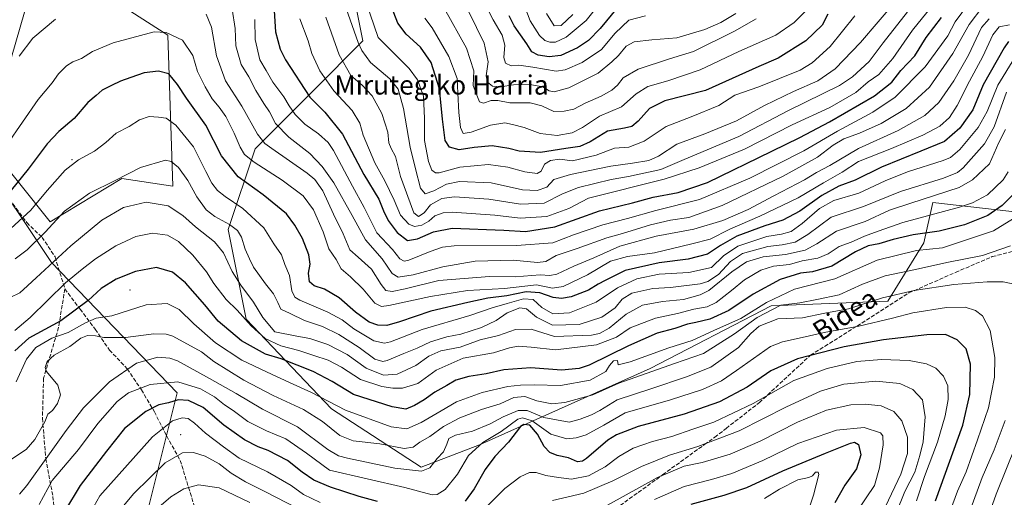
# Model space of a CAD drawing. Units: metres. Extents: x 626839 to 630266, y 4787453 to 4789830.
# Drawn here: x 627506 to 627914, y 4789346 to 4789544 of the extents above; entities that cross this region are included whole.
import ezdxf
from ezdxf.enums import TextEntityAlignment as Align

# ---------------------------------------------------------------- set-up
doc = ezdxf.new("R2010")
doc.units = ezdxf.units.M
doc.header["$MEASUREMENT"] = 0
doc.linetypes.add('DGN Style 3', pattern=[2.307223, 1.648017, -0.659207])
for name, color, linetype, lineweight in [('Arbolado forestal CxS', 92, 'Continuous', 0), ('Centroide de Edificación ligera', 7, 'Continuous', 0), ('Curva de nivel maestra', 30, 'Continuous', 30), ('Curva de nivel normal', 30, 'Continuous', 0), ('Pastizal CxS', 92, 'Continuous', 0), ('Prado CxS', 92, 'Continuous', 0), ('Senda', 7, 'DGN Style 3', 0), ('Texto cartográfico', 7, 'Continuous', 0)]:
    doc.layers.add(name, color=color, linetype=linetype, lineweight=lineweight)
doc.styles.add('Style-Arial', font='txt')

# ---------------------------------------------------------------- blocks, each defined once
blk = doc.blocks.new('*U12')
at = {"layer": 'Prado CxS', "color": 92, "linetype": 'Continuous', "lineweight": 0}
blk.add_polyline3d([(627492.5013, 4789670.8783, 446.2626), (627533.7763, 4789576.6863, 453.5474), (627515.7847, 4789563.9863, 458.6797), (627531.6597, 4789560.8113, 459.9971), (627567.6431, 4789537.5279, 469.9162), (627569.7597, 4789475.0861, 487.3699), (627548.5931, 4789478.2611, 484.3993), (627518.9597, 4789460.2695, 483.2249), (627492.5013, 4789493.0779, 466.0157), (627511.5513, 4789558.6947, 459.625), (627503.0847, 4789565.0447, 458.3679), (627495.6763, 4789534.3529, 460.6289), (627482.9763, 4789532.2363, 456.6064), (627468.1595, 4789544.9363, 452.1806), (627471.3345, 4789565.0447, 454.0857), (627456.5179, 4789585.1531, 453.6358), (627439.5845, 4789576.6863, 449.1972), (627402.5427, 4789670.8783, 446.027), (627403.6011, 4789692.0449, 444.0281), (627431.1179, 4789712.1533, 444.8553), (627448.0511, 4789714.2701, 445.3578), (627455.4595, 4789710.0367, 446.1361), (627458.6345, 4789707.9199, 446.1468), (627472.3929, 4789700.5117, 446.6383)], close=True, dxfattribs=at)
blk = doc.blocks.new('*U14')
at = {"layer": 'Pastizal CxS', "color": 92, "linetype": 'Continuous', "lineweight": 0}
for points in [[(627642.9467, 4789563.0785, 430.5402), (627648.5259, 4789535.1843, 433.8059), (627628.0697, 4789514.7289, 448.079), (627603.8957, 4789490.5547, 467.3053), (627592.7379, 4789457.0815, 485.7398), (627600.1771, 4789419.8903, 494.4412), (627635.5095, 4789382.6975, 505.3734), (627672.7009, 4789358.5231, 514.0781), (627696.8761, 4789367.8211, 518.7618), (627767.5405, 4789399.4335, 509.056), (627817.7485, 4789425.4673, 507.9593), (627866.0979, 4789427.3261, 515.0337), (627880.9751, 4789451.5011, 501.9394), (627884.6939, 4789468.2379, 490.4923), (627931.9783, 4789462.8167, 510.3427)], [(627502.7131, 4789144.7163, 566.3483), (627506.5159, 4789149.5763, 563.8844), (627538.1279, 4789177.4689, 562.9555), (627558.5827, 4789337.3927, 539.2089), (627571.5989, 4789389.4597, 521.7996), (627519.5315, 4789443.3881, 489.6256), (627489.3225, 4789488.3075, 465.8822)]]:
    blk.add_polyline3d(points, dxfattribs=at)
blk.add_polyline3d([(627402.5427, 4789670.8783, 446.027), (627439.5845, 4789576.6863, 449.1972), (627456.5179, 4789585.1531, 453.6358), (627471.3345, 4789565.0447, 454.0857), (627468.1595, 4789544.9363, 452.1806), (627482.9763, 4789532.2363, 456.6064), (627495.6763, 4789534.3529, 460.6289), (627503.0847, 4789565.0447, 458.3679), (627511.5513, 4789558.6947, 459.625), (627492.5013, 4789493.0779, 466.0157), (627518.9597, 4789460.2695, 483.2249), (627548.5931, 4789478.2611, 484.3993), (627569.7597, 4789475.0861, 487.3699), (627567.6431, 4789537.5279, 469.9162), (627531.6597, 4789560.8113, 459.9971), (627515.7847, 4789563.9863, 458.6797), (627533.7763, 4789576.6863, 453.5474), (627492.5013, 4789670.8783, 446.2626), (627472.3929, 4789700.5117, 446.6383), (627458.6345, 4789707.9199, 446.1468), (627455.4595, 4789710.0367, 446.1361), (627448.0511, 4789714.2701, 445.3578), (627431.1179, 4789712.1533, 444.8553), (627403.6011, 4789692.0449, 444.0281)], close=True, dxfattribs=at)

msp = doc.modelspace()

# ---------------------------------------------------------------- linework, layer by layer
at = {"layer": 'Arbolado forestal CxS', "color": 92, "linetype": 'Continuous', "lineweight": 0}
for points in [[(627931.9783, 4789462.8167, 510.3427), (627884.6939, 4789468.2379, 490.4923), (627880.9751, 4789451.5011, 501.9394), (627866.0979, 4789427.3261, 515.0337), (627817.7485, 4789425.4673, 507.9593), (627767.5405, 4789399.4335, 509.056), (627696.8761, 4789367.8211, 518.7618), (627672.7009, 4789358.5231, 514.0781), (627635.5095, 4789382.6975, 505.3734), (627600.1771, 4789419.8903, 494.4412), (627592.7379, 4789457.0815, 485.7398), (627603.8957, 4789490.5547, 467.3053), (627628.0697, 4789514.7289, 448.079), (627648.5259, 4789535.1843, 433.8059), (627642.9467, 4789563.0785, 430.5402)], [(627642.9467, 4789563.0785, 430.5402), (627648.5259, 4789535.1843, 433.8059), (627628.0697, 4789514.7289, 448.079), (627603.8957, 4789490.5547, 467.3053), (627592.7379, 4789457.0815, 485.7398), (627600.1771, 4789419.8903, 494.4412), (627635.5095, 4789382.6975, 505.3734), (627672.7009, 4789358.5231, 514.0781), (627696.8761, 4789367.8211, 518.7618), (627767.5405, 4789399.4335, 509.056), (627817.7485, 4789425.4673, 507.9593), (627866.0979, 4789427.3261, 515.0337), (627880.9751, 4789451.5011, 501.9394), (627884.6939, 4789468.2379, 490.4923), (627931.9783, 4789462.8167, 510.3427)], [(627489.3225, 4789488.3075, 465.8822), (627519.5315, 4789443.3881, 489.6256), (627571.5989, 4789389.4597, 521.7996), (627558.5827, 4789337.3927, 539.2089), (627538.1279, 4789177.4689, 562.9555), (627506.5159, 4789149.5763, 563.8844), (627502.7131, 4789144.7163, 566.3483)], [(627489.3225, 4789488.3075, 465.8822), (627519.5315, 4789443.3881, 489.6256), (627571.5989, 4789389.4597, 521.7996), (627558.5827, 4789337.3927, 539.2089), (627538.1279, 4789177.4689, 562.9555), (627506.5159, 4789149.5763, 563.8844), (627502.7131, 4789144.7163, 566.3483)]]:
    msp.add_polyline3d(points, dxfattribs=at)
at = {"layer": 'Centroide de Edificación ligera', "color": 7, "linetype": 'Continuous', "lineweight": 0}
for p in [(627528, 4789486, 480.4558), (627552, 4789432, 503.6586), (627573, 4789372, 534.218)]:
    msp.add_point(p, dxfattribs=at)
at = {"layer": 'Curva de nivel maestra', "color": 30, "linetype": 'Continuous', "lineweight": 30, "flags": 128}
for points, elevation in [([(627841.21, 4789546.2401), (627838.84, 4789541.7601), (627832.06, 4789535.2401), (627820.7, 4789528.0901), (627812.64, 4789524.6501), (627790.47, 4789514.6301), (627773.64, 4789510.3801), (627767.3, 4789507.2001), (627762.64, 4789501.9301), (627759.97, 4789499.6901), (627756.97, 4789499.0101), (627749.98, 4789497.8201), (627742.77, 4789493.4401), (627738.42, 4789491.4801), (627732.71, 4789490.6601), (627722.13, 4789489.0201), (627713.27, 4789489.5701), (627708.98, 4789490.6901), (627702.07, 4789491.7001), (627694.68, 4789491.0501), (627688.41, 4789490.0901), (627684.44, 4789491.1801), (627682.68, 4789493.9601), (627681.54, 4789502.7301), (627680.35, 4789515.3201), (627676.78, 4789526.2301), (627672.44, 4789532.6901), (627666.52, 4789537.9701), (627663.03, 4789542.6301), (627659.46, 4789551.8001)], 425), ([(627611.6, 4789549.9401), (627612.38, 4789539.0201), (627614.28, 4789531.8201), (627616.44, 4789527.3901), (627626.6, 4789511.8701), (627632.78, 4789505.6601), (627640.05, 4789496.5201), (627648.88, 4789479.9101), (627655.16, 4789469.6401), (627657.07, 4789464.7601), (627658.99, 4789460.8101), (627662.79, 4789455.7601), (627667, 4789452.5401), (627671.22, 4789453.1401), (627677.85, 4789456.0601), (627685.59, 4789457.5601), (627706.93, 4789456.8001), (627715.87, 4789456.2401), (627728.05, 4789458.2401), (627746.62, 4789464.7601), (627760.32, 4789468.1601), (627768.85, 4789470.4001), (627779.14, 4789472.4601), (627791.31, 4789476.5201), (627817.96, 4789489.5701), (627829.57, 4789495.2101), (627841.87, 4789501.6401), (627860.52, 4789512.4101), (627867.76, 4789518.1601), (627871.49, 4789522.9001), (627877.34, 4789529.1001), (627882.05, 4789536.6601), (627888.28, 4789544.9501)], 450), ([(627754.04, 4789549.0401), (627746.83, 4789540.3101), (627742.02, 4789535.3701), (627737.47, 4789532.3601), (627730.63, 4789529.1901), (627725.74, 4789528.5801), (627721.12, 4789529.3401), (627718.58, 4789530.7201), (627716.54, 4789533.9801), (627711.25, 4789541.4001), (627709.11, 4789545.6501)], 400), ([(627916.16, 4789534.9201), (627914.28, 4789532.3401), (627905.62, 4789517.0101), (627901.28, 4789506.6301), (627895.95, 4789499.0601), (627889.59, 4789493.5101), (627879.83, 4789489.5901), (627863.51, 4789482.9601), (627852.6, 4789477.5101), (627845.86, 4789475.0401), (627838.74, 4789471.2001), (627829.69, 4789464.6201), (627822.56, 4789460.9301), (627815.16, 4789458.6501), (627803.51, 4789454.3301), (627796.7, 4789450.4901), (627791.4, 4789446.8001), (627783.3, 4789444.8201), (627771.3, 4789443.2201), (627757.3, 4789440.0201), (627748.98, 4789435.9901), (627745.98, 4789434.4501), (627741.99, 4789431.8901), (627734.85, 4789429.1101), (627730.87, 4789428.4701), (627727.33, 4789428.8601), (627721.9, 4789430.8901), (627716.16, 4789431.2401), (627708.14, 4789429.5401), (627700.31, 4789428.6501), (627691.98, 4789426.8101), (627676.66, 4789423.2701), (627663.75, 4789418.7901), (627658.47, 4789417.3401), (627654.74, 4789417.3901), (627651.08, 4789418.7401), (627645.45, 4789422.7701), (627638.74, 4789428.7201), (627632.59, 4789432.4101), (627628.4, 4789433.6701), (627626.37, 4789435.3701), (627626.04, 4789439.0401), (627626.73, 4789442.6401), (627626.17, 4789446.5901), (627623.57, 4789453.3701), (627620.3, 4789458.9001), (627616.88, 4789463.5601), (627607.22, 4789471.4601), (627596.85, 4789478.9201), (627589.96, 4789487.5801), (627583.46, 4789500.3101), (627575.48, 4789511.4801), (627571.7, 4789517.2101), (627568.04, 4789521.5201), (627563.79, 4789522.6801), (627557.83, 4789521.9701), (627552.29, 4789520.0301), (627548.1, 4789518.5701), (627544.39, 4789516.6801), (627540.47, 4789514.7601), (627537.97, 4789512.6601), (627534.57, 4789509.6301), (627528.8, 4789503.1001), (627522.5, 4789497.6401), (627517.7, 4789492.5801), (627509.76, 4789482.0201), (627495.04, 4789464.0101)], 475), ([(627918.57, 4789472.1701), (627913.5, 4789467.0401), (627907.48, 4789462.9301), (627897.93, 4789458.9401), (627887.33, 4789456.3901), (627876.55, 4789454.8101), (627868.32, 4789452.9901), (627862.38, 4789451.1301), (627857.92, 4789450.2701), (627852.74, 4789447.7501), (627842.83, 4789441.9201), (627834.82, 4789439.4801), (627829.89, 4789439.0301), (627821.44, 4789436.3001), (627810.29, 4789430.3401), (627800.24, 4789423.4601), (627792.29, 4789419.8601), (627786.58, 4789418.4801), (627783.08, 4789417.9001), (627777.79, 4789416.1101), (627770.48, 4789414.0601), (627758.63, 4789408.9201), (627742.37, 4789400.9101), (627738.13, 4789399.4701), (627730.84, 4789398.8301), (627718.09, 4789399.7901), (627706.94, 4789398.8601), (627699.65, 4789397.3201), (627692.4, 4789396.2001), (627686.99, 4789394.5901), (627683.31, 4789392.5001), (627678.3, 4789389.7001), (627673.99, 4789386.4901), (627669.99, 4789384.1801), (627666.32, 4789382.6901), (627660.62, 4789383.6001), (627644.61, 4789388.7601), (627635.85, 4789394.0201), (627627.98, 4789398.2101), (627614.7, 4789403.4901), (627608.16, 4789405.4101), (627598.17, 4789410.9301), (627588.6, 4789419.1501), (627583.03, 4789425.8301), (627575.04, 4789434.9601), (627569.58, 4789439.3701), (627563.01, 4789441.2801), (627554.28, 4789439.6001), (627546.34, 4789436.5501), (627540.1, 4789432.6501), (627534.61, 4789427.6301), (627523.34, 4789419.1701), (627510.1, 4789411.9801), (627504.31, 4789406.8001)], 500), ([(627885.84, 4789344.6501), (627897.16, 4789376.0101), (627900.09, 4789388.6401), (627900.31, 4789401.3401), (627898.63, 4789407.6501), (627894.86, 4789411.4201), (627890.01, 4789413.5601), (627882.25, 4789413.4901), (627864.29, 4789411.4001), (627848.07, 4789408.5201), (627828.63, 4789403.4301), (627817.63, 4789398.5601), (627807.77, 4789391.7901), (627796.37, 4789385.6801), (627781.65, 4789380.5701), (627762.64, 4789375.4601), (627753.65, 4789371.9601), (627750.08, 4789369.7501), (627741.2, 4789362.2001), (627739.56, 4789361.0201), (627737.5, 4789360.8501), (627733.73, 4789362.4501), (627729.1, 4789363.4501), (627726.02, 4789364.6901), (627723.66, 4789367.1601), (627720.95, 4789372.2601), (627717.73, 4789375.9301), (627715.22, 4789376.3201), (627713.82, 4789375.4601), (627708.88, 4789369.0201), (627703.22, 4789362.9801), (627699.21, 4789357.6501), (627694.62, 4789349.6501), (627690.89, 4789344.5001)], 525), ([(627654.55, 4789344.3401), (627647.03, 4789346.4001), (627635.14, 4789350.2801), (627628.15, 4789353.2701), (627623.34, 4789356.5401), (627617.25, 4789361.3601), (627609.28, 4789365.5401), (627605.14, 4789367.0401), (627599.44, 4789369.9401), (627590.9, 4789376.0001), (627582.34, 4789383.3201), (627576.29, 4789386.2801), (627572, 4789386.4401), (627568, 4789385.3001), (627563.96, 4789384.4401), (627558.61, 4789381.6601), (627549.7, 4789374.6501), (627542.33, 4789365.2501), (627531.38, 4789351.0401), (627524.8, 4789340.2501)], 525), ([(627784.64, 4789343.2001), (627798.3, 4789346.9401), (627807.64, 4789350.2101), (627822.63, 4789357.1001), (627840.29, 4789364.3401), (627850.66, 4789368.5601), (627852.31, 4789368.9001), (627853.99, 4789368.0101), (627854.89, 4789363.7601), (627853.18, 4789357.8701), (627848.29, 4789351.1501), (627844.17, 4789343.7501)], 550)]:
    msp.add_lwpolyline(points, dxfattribs=dict(at, elevation=elevation))
at = {"layer": 'Curva de nivel normal', "color": 30, "linetype": 'Continuous', "lineweight": 0, "flags": 128}
for points, elevation in [([(627648.07, 4789556.52), (627654.82, 4789536.62), (627661.33, 4789530.13), (627667.74, 4789523.85), (627671.16, 4789519.13), (627673.64, 4789512.28), (627674.13, 4789503.1), (627674.03, 4789493.89), (627675.73, 4789485.25), (627677.14, 4789481.66), (627678.66, 4789480.56), (627680.14, 4789480.56), (627688.78, 4789482.86), (627700.56, 4789483.98), (627708.6, 4789482.9), (627715.66, 4789480.92), (627720.78, 4789480.34), (627722.48, 4789481.23), (627723.8, 4789484.16), (627726.25, 4789485.73), (627730.01, 4789486.16), (627735.42, 4789485.57), (627745.16, 4789487.82), (627752.76, 4789490.76), (627758.79, 4789491.12), (627765.07, 4789493.63), (627774.23, 4789499.74), (627784.62, 4789503.72), (627796.02, 4789508.47), (627802.69, 4789512.68), (627812.68, 4789516.19), (627829.77, 4789523.08), (627834.7, 4789526.1), (627842.22, 4789532.9), (627852.47, 4789545.65)], 430), ([(627838.37, 4789554.2), (627827.31, 4789542.84), (627819.63, 4789537.58), (627804.3, 4789530.87), (627788.3, 4789523.21), (627774.97, 4789518.63), (627766.64, 4789516.36), (627761.75, 4789513.23), (627755.76, 4789507.96), (627746.57, 4789504.08), (627739.57, 4789499.39), (627735.3, 4789497.18), (627729.01, 4789496.05), (627722, 4789496.83), (627715.38, 4789499.3), (627710.5, 4789500.52), (627707.34, 4789501.22), (627701.47, 4789500.27), (627693.46, 4789497.45), (627690.09, 4789496.9), (627689.03, 4789499.33), (627688.36, 4789505.51), (627687.94, 4789513.58), (627687.62, 4789519.59), (627684.19, 4789528.82), (627677.3, 4789540.61), (627674.17, 4789544.65)], 420), ([(627749.16, 4789554), (627741.04, 4789543.65), (627732.83, 4789536.81), (627728.31, 4789534.7), (627725.96, 4789534.67), (627724, 4789535.37), (627721.67, 4789537.41), (627717.91, 4789543.55), (627713.06, 4789556.37)], 395), ([(627899.54, 4789550.58), (627893.95, 4789543.17), (627890.95, 4789537.36), (627881.61, 4789524.48), (627869.09, 4789511.94), (627859.94, 4789505.66), (627845.27, 4789497.79), (627831.22, 4789489.61), (627808.95, 4789478.35), (627788.04, 4789469.45), (627769.92, 4789465), (627758.2, 4789461.66), (627748.04, 4789459.05), (627735.89, 4789454.85), (627727.32, 4789451.5), (627712.22, 4789450.51), (627686.33, 4789450.24), (627681.5, 4789449.81), (627676.44, 4789448.01), (627667.59, 4789444.3), (627665.7, 4789443.93), (627663.78, 4789444.86), (627660.83, 4789448.81), (627654.33, 4789455.64), (627649.05, 4789466.16), (627644.21, 4789475.06), (627636.4, 4789489.84), (627634.09, 4789493.12), (627630.1, 4789496.72), (627624.46, 4789500.69), (627620.41, 4789504.68), (627617.96, 4789508.25), (627615.81, 4789512.03), (627611.17, 4789518.16), (627608.38, 4789522.93), (627605.8, 4789527.42), (627603.86, 4789535.81), (627603.73, 4789544.12)], 455), ([(627641.56, 4789548.62), (627646.53, 4789534.62), (627648.03, 4789531.2), (627651.71, 4789526.29), (627659.64, 4789519.48), (627663.14, 4789515.26), (627665.32, 4789507.23), (627668.15, 4789491.2), (627670.38, 4789482.2), (627672.4, 4789474.16), (627674.32, 4789471.87), (627677.94, 4789473.07), (627683.18, 4789475.91), (627688.6, 4789477), (627701.72, 4789476.47), (627714.65, 4789473.51), (627720.76, 4789473.22), (627724.77, 4789474.63), (627727.72, 4789477.75), (627734.64, 4789479.8), (627751.3, 4789483.32), (627760.3, 4789484.51), (627767, 4789485.67), (627771.08, 4789487.52), (627778.66, 4789492.39), (627790.3, 4789496.78), (627803.42, 4789502.14), (627815, 4789508.51), (627826.98, 4789514.31), (627837.11, 4789518.67), (627844.24, 4789523.63), (627854.76, 4789534.62), (627869.39, 4789551.62)], 435), ([(627908.11, 4789544.34), (627904.95, 4789540.72), (627899.5, 4789529.29), (627893.48, 4789518.62), (627887.17, 4789509.63), (627881.39, 4789504.26), (627870.35, 4789498.15), (627853.9, 4789490.59), (627842.11, 4789483.64), (627836.47, 4789480.67), (627831.57, 4789477.6), (627818.83, 4789471.04), (627808.26, 4789465.31), (627797.78, 4789460.78), (627785.64, 4789457.27), (627770.06, 4789454.24), (627754.97, 4789450.22), (627744.31, 4789445.4), (627735.98, 4789441.89), (627728.98, 4789438.58), (627725.98, 4789437.96), (627722.05, 4789438.32), (627711.59, 4789437.47), (627701.05, 4789437.56), (627679.99, 4789435.94), (627666.06, 4789432.42), (627660.66, 4789431.44), (627658.1, 4789431.85), (627656.15, 4789434.3), (627652.05, 4789440.63), (627646.56, 4789445.61), (627643.1, 4789448.69), (627640.38, 4789455.28), (627636.36, 4789463.36), (627631.89, 4789473.12), (627628.6, 4789477.82), (627625.46, 4789480.48), (627610.81, 4789490.66), (627607.96, 4789492.74), (627604.9, 4789496.58), (627598.36, 4789508.17), (627591.61, 4789518.63), (627587.91, 4789529.08), (627585.8, 4789540.9), (627583.58, 4789546.3)], 465), ([(627905.46, 4789549.52), (627899.75, 4789541.97), (627893.1, 4789529.97), (627883.43, 4789516.02), (627873.66, 4789507.2), (627863.3, 4789501.02), (627854.36, 4789496.94), (627847.86, 4789494.62), (627843.41, 4789492.08), (627836.95, 4789487.1), (627822.72, 4789479.12), (627797.49, 4789466.96), (627783.64, 4789462.09), (627775.98, 4789460.94), (627767.67, 4789459.05), (627756.14, 4789455.38), (627749.64, 4789453.6), (627737.38, 4789449.26), (627728.66, 4789446.26), (627724.39, 4789443.83), (627720.96, 4789443.41), (627710.79, 4789444.36), (627695, 4789443.9), (627681.66, 4789441.67), (627669.42, 4789438.25), (627663.22, 4789437.36), (627660.73, 4789438.83), (627656.46, 4789444.92), (627649.56, 4789452.81), (627644.08, 4789462.86), (627636.48, 4789476.41), (627631.62, 4789483.2), (627626.54, 4789488.53), (627617.86, 4789495.36), (627612.38, 4789501.01), (627609.86, 4789505.87), (627607.48, 4789509.29), (627604.2, 4789514.73), (627601.25, 4789520.28), (627598.02, 4789525.4), (627595.94, 4789533.23), (627595.64, 4789540.37), (627594.32, 4789548.39)], 460), ([(627884.13, 4789549.2), (627876.34, 4789539.62), (627868.14, 4789527.95), (627862.33, 4789521.3), (627857.99, 4789518.22), (627852.83, 4789513.78), (627842.04, 4789507.67), (627826.39, 4789500.5), (627806.69, 4789490.39), (627787.96, 4789482.62), (627773.34, 4789477.92), (627741.98, 4789470.03), (627733.92, 4789465.77), (627724.83, 4789462.45), (627713.75, 4789461.79), (627703.19, 4789463.05), (627685.58, 4789464.28), (627681.87, 4789464.02), (627678.39, 4789462.71), (627675.82, 4789460.56), (627672.9, 4789458.88), (627669.88, 4789458.36), (627667.51, 4789459.23), (627664.1, 4789462.98), (627661.55, 4789469.25), (627657.59, 4789477.29), (627653.49, 4789484.72), (627648.7, 4789496.11), (627647.28, 4789501.1), (627644.04, 4789506.39), (627636.51, 4789514.48), (627630.66, 4789522.8), (627627.39, 4789530.04), (627625.82, 4789535.29), (627622.43, 4789544.39)], 445), ([(627874.3, 4789547.29), (627864.14, 4789534.48), (627858.4, 4789526.73), (627851.39, 4789520.35), (627846.06, 4789516.78), (627824.99, 4789506.32), (627804.3, 4789495.67), (627781.64, 4789486.12), (627771.97, 4789481.9), (627758.61, 4789478.98), (627751.43, 4789477.76), (627737.89, 4789474.52), (627731.22, 4789471.86), (627723.71, 4789467.99), (627713.81, 4789467.54), (627700.67, 4789469.69), (627686.53, 4789470.65), (627681.19, 4789469.98), (627676.62, 4789467.23), (627673.9, 4789464), (627671.58, 4789462.42), (627669.63, 4789464.04), (627664.08, 4789479.02), (627662.11, 4789487.28), (627660.2, 4789490.68), (627659.24, 4789492.98), (627658.89, 4789497.42), (627656.45, 4789505.19), (627652.43, 4789512.4), (627648.22, 4789516.85), (627643.6, 4789520.89), (627638.66, 4789529.43), (627633.16, 4789545.09)], 440), ([(627811.5, 4789544.42), (627802.58, 4789539.22), (627785.52, 4789530.89), (627775.66, 4789527.77), (627762.59, 4789523.48), (627756.41, 4789519.87), (627754.07, 4789516.89), (627751.66, 4789514.85), (627747.31, 4789512.38), (627740.65, 4789509.42), (627735.98, 4789506.91), (627731.98, 4789506.15), (627727.68, 4789506), (627722.64, 4789508.38), (627717.88, 4789509.53), (627709.5, 4789509.53), (627704.4, 4789510.59), (627701.65, 4789510.51), (627698.46, 4789509.38), (627696.9, 4789509.95), (627695.72, 4789512.7), (627694.25, 4789516.69), (627694.57, 4789522.75), (627691.48, 4789532.25), (627682.22, 4789548.85)], 415), ([(627803.12, 4789546.62), (627796.86, 4789542.91), (627790.22, 4789539.96), (627778.59, 4789536.5), (627768.3, 4789535.63), (627760.97, 4789534.89), (627757.7, 4789533), (627754.54, 4789529.19), (627751.7, 4789526.54), (627745.98, 4789521.85), (627733.86, 4789515.73), (627727.83, 4789514.06), (627725.8, 4789514.5), (627723.09, 4789516.12), (627717.7, 4789517.2), (627710.96, 4789517.06), (627705.62, 4789516.2), (627702.2, 4789516.5), (627700.2, 4789518.09), (627699.68, 4789520.76), (627700.44, 4789526.52), (627698.81, 4789534.31), (627692.41, 4789547.27)], 410), ([(627765.71, 4789545.66), (627758.76, 4789543.84), (627753.03, 4789538.4), (627747.48, 4789531.71), (627739.4, 4789526.29), (627732.35, 4789523.29), (627728.68, 4789522.61), (627719.02, 4789524.32), (627713.14, 4789525.11), (627709.92, 4789524.89), (627707.7, 4789526.01), (627706.99, 4789528.3), (627707.32, 4789533.47), (627706.21, 4789537.53), (627702.47, 4789543.95), (627699.64, 4789549.61)], 405), ([(627735.48, 4789546.22), (627730.76, 4789541.63), (627727.79, 4789541.43), (627724.58, 4789546.55)], 390), ([(627916.56, 4789541.93), (627912.18, 4789541.01), (627909.58, 4789537.7), (627905.45, 4789528.74), (627899.98, 4789518.54), (627894.88, 4789508.43), (627891.68, 4789503.54), (627887.62, 4789499.95), (627880.62, 4789496.17), (627867.62, 4789490.7), (627853.96, 4789485.21), (627847.22, 4789480.88), (627839.42, 4789476.35), (627828.96, 4789470.18), (627813.07, 4789462.6), (627800.64, 4789457.24), (627792.52, 4789453.08), (627784.8, 4789451.09), (627769.33, 4789447.34), (627758.17, 4789445.9), (627751.19, 4789443.98), (627741.63, 4789438.28), (627731.54, 4789433.43), (627727.06, 4789432.8), (627720.5, 4789434.18), (627707.24, 4789432.66), (627691.93, 4789431.8), (627676.58, 4789429.37), (627659.32, 4789425.59), (627656.29, 4789425.23), (627653.42, 4789426.57), (627648.59, 4789432.32), (627643.37, 4789437.43), (627639.47, 4789440.84), (627637.43, 4789444.62), (627634.37, 4789449.02), (627632.1, 4789456.07), (627628.01, 4789465.19), (627623.79, 4789470.98), (627615.04, 4789477.52), (627603.53, 4789484.91), (627599.5, 4789488.19), (627597.61, 4789491.21), (627595.18, 4789496.96), (627591.66, 4789503.83), (627589.03, 4789507.77), (627586.06, 4789511.24), (627583.11, 4789516.2), (627580, 4789522.55), (627578.04, 4789529.12), (627573.72, 4789535.5), (627566.97, 4789538.71), (627562.09, 4789539.04), (627544.97, 4789534.46), (627536.5, 4789530.77), (627531.97, 4789527.92), (627528.34, 4789526.57), (627525.68, 4789524.94), (627522.34, 4789521.64), (627519.68, 4789517.9), (627513.91, 4789510.93), (627500.93, 4789492.17)], 470), ([(627521.18, 4789544.25), (627511.7, 4789536.37), (627506.04, 4789528.84)], 465), ([(627918.76, 4789528.36), (627911.68, 4789516.94), (627907.27, 4789505.96), (627903.52, 4789499.3), (627895.98, 4789490.22), (627892.09, 4789486.88), (627889.09, 4789485.61), (627874.29, 4789480.92), (627864.96, 4789477.21), (627854.05, 4789472.07), (627843.76, 4789469.12), (627837.76, 4789465.72), (627830.65, 4789459.53), (627825.97, 4789456.28), (627822.09, 4789455.08), (627816, 4789454.2), (627803.97, 4789450.15), (627797.96, 4789446.18), (627792.99, 4789441.36), (627783.57, 4789439.25), (627771.28, 4789438.62), (627762.12, 4789436.61), (627754, 4789432.93), (627745.16, 4789426.91), (627734.18, 4789422.49), (627727.19, 4789422.09), (627722.69, 4789424.79), (627719.12, 4789428.02), (627715.16, 4789428.39), (627708.34, 4789426.34), (627702.09, 4789424.56), (627692.84, 4789421.44), (627673.07, 4789415.63), (627659.93, 4789410.48), (627657.44, 4789409.93), (627653.06, 4789410.96), (627644.8, 4789415.88), (627639.94, 4789419.64), (627633.96, 4789422.88), (627622.39, 4789427.8), (627620.33, 4789429.03), (627619.06, 4789431.61), (627618.05, 4789437.95), (627616.19, 4789442.53), (627614.8, 4789446.61), (627611.58, 4789451.1), (627607.45, 4789457.8), (627598.75, 4789465.84), (627591.44, 4789470.68), (627588.3, 4789473.27), (627585.87, 4789476.32), (627583.46, 4789481.05), (627578.39, 4789491.36), (627571, 4789500.35), (627566.96, 4789503.23), (627563.83, 4789503.58), (627560.01, 4789503.9), (627556.01, 4789502.54), (627551.68, 4789499.76), (627546.34, 4789497.01), (627542.01, 4789493.07), (627537.34, 4789489.48), (627530.68, 4789485.9), (627525.17, 4789481.61), (627517.64, 4789473.24), (627510.84, 4789465.08), (627499.35, 4789454.41)], 480), ([(627915.31, 4789514.04), (627910.12, 4789499.62), (627906.14, 4789492.52), (627897.26, 4789482.67), (627894.98, 4789480.68), (627889.2, 4789478.31), (627871.36, 4789472.86), (627855.96, 4789466.57), (627842.63, 4789462.13), (627832.96, 4789455.01), (627827.63, 4789451.84), (627822.29, 4789450.76), (627816.3, 4789450.08), (627805.88, 4789447.08), (627800.96, 4789443.87), (627795.88, 4789438.4), (627791.48, 4789435.56), (627788.32, 4789434.58), (627776.03, 4789433.03), (627768.74, 4789432.6), (627760, 4789430.68), (627756.01, 4789428.17), (627753.14, 4789424.61), (627747.5, 4789420.75), (627738.13, 4789417.75), (627727.12, 4789417.41), (627720.43, 4789420.8), (627716.4, 4789424.26), (627713.55, 4789424.62), (627708.37, 4789422.59), (627703.74, 4789419.35), (627697.7, 4789416.47), (627689.08, 4789413.68), (627683.34, 4789412.6), (627676.57, 4789410.52), (627671, 4789407.89), (627665.49, 4789405.73), (627658.64, 4789402.77), (627656.79, 4789402.42), (627653.5, 4789403.38), (627647.01, 4789408.24), (627638.62, 4789413.61), (627631.82, 4789416.82), (627624.37, 4789419.39), (627618.33, 4789422.21), (627614.57, 4789424.08), (627613.23, 4789426.84), (627611.45, 4789430.44), (627608.19, 4789434.53), (627603.26, 4789441.44), (627601.58, 4789444.97), (627599.79, 4789448.97), (627598.2, 4789453.96), (627596.62, 4789456.66), (627593.28, 4789459.11), (627587.11, 4789462.41), (627583.58, 4789465.21), (627579.73, 4789470.56), (627575.98, 4789477.39), (627572.16, 4789482.74), (627569.03, 4789485.3), (627566.71, 4789485.76), (627556.34, 4789482.8), (627545.91, 4789477.42), (627535.27, 4789472.06), (627524.86, 4789464.63), (627516.9, 4789455.94), (627509.43, 4789448.63), (627504.35, 4789444.88)], 485), ([(627914.89, 4789498.49), (627912.15, 4789493.08), (627908.28, 4789484.33), (627901.2, 4789477.61), (627895.62, 4789474.51), (627875.62, 4789468.01), (627866.82, 4789465.04), (627856.75, 4789460.34), (627844.82, 4789456.32), (627836.74, 4789451.16), (627831.77, 4789448.55), (627823.74, 4789446.7), (627814.48, 4789445.73), (627807.46, 4789443.61), (627801.51, 4789439.47), (627791.9, 4789431.74), (627788.31, 4789429.96), (627781.48, 4789428.13), (627772.72, 4789427.3), (627764.45, 4789425.76), (627757.64, 4789421.98), (627750.64, 4789416.14), (627746.55, 4789413.97), (627743.31, 4789413.31), (627727.99, 4789412.7), (627718.34, 4789415.72), (627711.77, 4789415.59), (627704.68, 4789413.1), (627697.14, 4789411.35), (627688.86, 4789408.25), (627680.82, 4789406.84), (627675.86, 4789404.63), (627670.46, 4789400.67), (627662.67, 4789397.11), (627657.08, 4789396.77), (627649.94, 4789399.61), (627641.99, 4789405.28), (627633.99, 4789409.46), (627626.51, 4789411.86), (627621.14, 4789412.88), (627611.97, 4789414.64), (627607.11, 4789420.58), (627603.21, 4789427.02), (627597.88, 4789434.03), (627594.32, 4789439.64), (627590.73, 4789447.39), (627587.06, 4789452), (627579.12, 4789458.16), (627573.92, 4789462.9), (627567.89, 4789466.85), (627558.64, 4789468.41), (627549.3, 4789466.21), (627540.4, 4789460.94), (627527.46, 4789450.37), (627509.58, 4789433.68), (627506.34, 4789430.81), (627502.38, 4789428.88)], 490), ([(627915.96, 4789481), (627913.96, 4789477.63), (627907.4, 4789471.38), (627901.2, 4789468.11), (627895.85, 4789466.38), (627872.29, 4789459.93), (627862.04, 4789456.33), (627856.42, 4789454.35), (627850.97, 4789451.87), (627845.96, 4789449.98), (627841.35, 4789447.02), (627837.14, 4789445.24), (627830.63, 4789444.07), (627825.29, 4789442.54), (627818.67, 4789441.84), (627813.46, 4789440.28), (627806.68, 4789436.28), (627801.3, 4789431.76), (627794.97, 4789426.8), (627791.24, 4789425.08), (627785.64, 4789424.05), (627778.99, 4789422.33), (627769.76, 4789420.34), (627759.35, 4789416.29), (627753.64, 4789412.45), (627745.31, 4789409.29), (627728.3, 4789407.21), (627718.32, 4789408.27), (627712.82, 4789408.79), (627709.36, 4789408.1), (627702.6, 4789405.94), (627690.14, 4789403.69), (627678.94, 4789398.83), (627671.32, 4789393.24), (627665, 4789391.32), (627660.99, 4789391.3), (627656.42, 4789392), (627647.54, 4789394.9), (627639.61, 4789400.04), (627634.16, 4789402.93), (627628.15, 4789404.8), (627621.93, 4789406.88), (627614.48, 4789408.84), (627608.08, 4789411.88), (627602.21, 4789417.12), (627596.44, 4789423.7), (627591.89, 4789428.03), (627586.82, 4789434.67), (627583.71, 4789439.48), (627578.04, 4789446.37), (627572.11, 4789452.05), (627567.5, 4789454.75), (627561.33, 4789455.57), (627554.38, 4789454.18), (627546.18, 4789450.3), (627537.7, 4789444.93), (627532.17, 4789440.66), (627525.34, 4789434.92), (627510.68, 4789420.59), (627504.34, 4789415.29)], 495), ([(627504.88, 4789393.95), (627509.12, 4789403.28), (627512.94, 4789408.2), (627519.64, 4789411.99), (627526.4, 4789414.37), (627533.61, 4789418.42), (627538.03, 4789420.27), (627544.41, 4789421.3), (627558.66, 4789425.85), (627567.43, 4789426.4), (627572.35, 4789423.99), (627578.4, 4789418.04), (627587.42, 4789410.11), (627598.34, 4789402.86), (627610.99, 4789397.01), (627619.68, 4789392.94), (627627.26, 4789389.58), (627641.36, 4789382.22), (627660.25, 4789375.27), (627666.68, 4789374.42), (627672.74, 4789377.16), (627681.01, 4789381.93), (627687.32, 4789385.67), (627697.97, 4789389.58), (627708.54, 4789392.08), (627713.85, 4789392.51), (627719.55, 4789392.72), (627730.38, 4789392.38), (627742.7, 4789394.64), (627749.27, 4789398.26), (627750.7, 4789400.7), (627752.4, 4789402.66), (627754.12, 4789402.79), (627754.33, 4789401.03), (627759.28, 4789402.21), (627775.3, 4789408.06), (627784.97, 4789411.1), (627795.44, 4789415.96), (627805.17, 4789420.26), (627815.76, 4789426.86), (627827.42, 4789432.28), (627844.15, 4789436.6), (627861.68, 4789444.42), (627878.01, 4789448.33), (627888.72, 4789449.41), (627909.92, 4789456.48), (627918.2, 4789461.65)], 505), ([(627501.66, 4789361.07), (627509.01, 4789365.96), (627512.63, 4789370.12), (627516.77, 4789377.36), (627518.02, 4789380.51), (627519.94, 4789382.11), (627521.93, 4789384.94), (627523.26, 4789388.57), (627522.13, 4789392.56), (627517.34, 4789398.2), (627516.87, 4789399.83), (627517.69, 4789402.31), (627520.56, 4789404.97), (627527.01, 4789408.64), (627531.62, 4789412.1), (627534.34, 4789413.13), (627537.68, 4789412.95), (627541.22, 4789412.29), (627550.1, 4789412.32), (627561.91, 4789413.8), (627566.98, 4789413.76), (627569.77, 4789412.81), (627581.69, 4789406.33), (627586.72, 4789402.34), (627599.22, 4789394.58), (627611.28, 4789388.28), (627623.89, 4789382.54), (627631.8, 4789377.46), (627639, 4789371.66), (627644.55, 4789369.54), (627655.54, 4789368.2), (627665.6, 4789366.38), (627669.36, 4789366.93), (627672.2, 4789369.02), (627676.34, 4789371.27), (627681.99, 4789375.46), (627688.66, 4789379.04), (627697.64, 4789382.52), (627705.49, 4789384.9), (627711.1, 4789387.45), (627715.67, 4789387.89), (627720.58, 4789386.12), (627726.91, 4789384.8), (627732.29, 4789385.32), (627743.85, 4789388.56), (627754.61, 4789393.34), (627777.64, 4789401.52), (627789.64, 4789405.65), (627802.55, 4789413.78), (627812.01, 4789420.66), (627821.71, 4789425.74), (627829.67, 4789426.71), (627836.63, 4789428.13), (627845.96, 4789430.04), (627855.63, 4789434.47), (627864.96, 4789437.89), (627877.62, 4789440.48), (627890.62, 4789443.41), (627905.28, 4789446.31), (627916.95, 4789450.26)], 510), ([(627918.43, 4789434.44), (627913.91, 4789435.34), (627907.29, 4789435.42), (627893.45, 4789434.24), (627877.06, 4789431.82), (627863.84, 4789428.71), (627849.86, 4789424.25), (627839.94, 4789422.47), (627830.74, 4789420.51), (627820.46, 4789420), (627812.8, 4789417.01), (627809.36, 4789414.01), (627804.19, 4789408.11), (627792.78, 4789400.03), (627782.64, 4789396.07), (627767.93, 4789391), (627753.97, 4789386.45), (627746.74, 4789382.11), (627743.31, 4789380.22), (627738.65, 4789378.55), (627734.04, 4789377.19), (627723.54, 4789379.16), (627716.68, 4789382.02), (627712.93, 4789382.05), (627706.64, 4789379.44), (627701.31, 4789376.53), (627693.98, 4789373.56), (627686.96, 4789371.86), (627684.16, 4789370.45), (627683.39, 4789368.06), (627681.91, 4789364.92), (627679.3, 4789362.14), (627676.23, 4789358.28), (627672.76, 4789356.88), (627661.74, 4789358.14), (627642.1, 4789362.29), (627638.46, 4789363.25), (627633.94, 4789365.96), (627621.45, 4789375.34), (627606.89, 4789382.66), (627595.96, 4789389.1), (627584.91, 4789395.34), (627571.64, 4789402.6), (627568.47, 4789403.79), (627563.54, 4789404.15), (627554.71, 4789401.62), (627543.5, 4789393.98), (627532.7, 4789383.12), (627525.51, 4789373.8), (627518.01, 4789363.09), (627509.26, 4789351.01), (627506.27, 4789347.39)], 515), ([(627890.54, 4789336.65), (627895, 4789348.65), (627898.6, 4789356.65), (627903.33, 4789369.98), (627907.8, 4789383.11), (627910.29, 4789395.82), (627910.4, 4789404.1), (627908.52, 4789415.17), (627905.35, 4789421.23), (627902.43, 4789423.46), (627898.17, 4789424.86), (627890.46, 4789424.76), (627876.4, 4789422.56), (627867.99, 4789420.39), (627854.08, 4789417.08), (627839.66, 4789414.4), (627830.63, 4789412.26), (627822.44, 4789410.56), (627817.5, 4789408.6), (627803.44, 4789398.66), (627797.17, 4789394.38), (627789.3, 4789390.78), (627775.97, 4789386.43), (627757.3, 4789381.07), (627748.38, 4789376.04), (627741.03, 4789372.05), (627736.94, 4789370.73), (627733.11, 4789370.38), (627726.43, 4789372.28), (627718.68, 4789377.82), (627714.73, 4789379.06), (627712.76, 4789378.48), (627705.83, 4789373.44), (627698.31, 4789368.86), (627692.32, 4789363.47), (627687.74, 4789355.64), (627682.64, 4789349.32), (627679.29, 4789347.29), (627677.31, 4789347.17), (627665.98, 4789350.22), (627634.65, 4789357.31), (627625.2, 4789364.37), (627616.63, 4789370.28), (627608.6, 4789373.58), (627600.82, 4789377.47), (627594.79, 4789382.1), (627591.16, 4789384.48), (627587, 4789387.7), (627581.22, 4789391.04), (627571.79, 4789393.92), (627560.37, 4789392.83), (627551.34, 4789389.4), (627546.68, 4789385.85), (627538.68, 4789376.7), (627530.68, 4789365.88), (627519.68, 4789353.01), (627514.34, 4789343.14)], 520), ([(627878.05, 4789344.71), (627881.31, 4789354.68), (627886.64, 4789368.96), (627889.91, 4789379.86), (627891.05, 4789386.65), (627890.92, 4789392.24), (627889.23, 4789396.27), (627886.02, 4789399.6), (627882.15, 4789401.46), (627874.89, 4789402.85), (627863.5, 4789403.26), (627853.27, 4789402.34), (627840.99, 4789399.51), (627827.2, 4789394.45), (627810.22, 4789385.02), (627794.03, 4789377.19), (627785.35, 4789374.3), (627776.62, 4789371.31), (627768.57, 4789369.24), (627760.54, 4789366.51), (627754.57, 4789363.01), (627749.01, 4789358.74), (627741.98, 4789355.07), (627735, 4789353.67), (627729.65, 4789354.32), (627724.41, 4789355.08), (627720.36, 4789356.36), (627717.65, 4789356.4), (627713.66, 4789354.64), (627707.36, 4789349.76), (627698.66, 4789341.1)], 530), ([(627727.1, 4789344.76), (627740.14, 4789347.88), (627752.17, 4789352.89), (627763.98, 4789358.91), (627775.64, 4789363.56), (627787.3, 4789367.09), (627804.52, 4789373.62), (627824.04, 4789383.65), (627838.13, 4789390.08), (627847.91, 4789393.05), (627861.13, 4789394.26), (627871.08, 4789393.2), (627876.52, 4789390.82), (627880.42, 4789386.43), (627881.64, 4789379.5), (627880.74, 4789369.11), (627879.3, 4789363.36), (627877.26, 4789356.54), (627873.15, 4789348.57), (627869.37, 4789339.24)], 535), ([(627865.09, 4789342.32), (627871.51, 4789355.65), (627874.24, 4789364.32), (627874.32, 4789370.98), (627871.93, 4789377.8), (627868.6, 4789381.63), (627863.29, 4789383.98), (627856.7, 4789384.76), (627850.75, 4789384.47), (627840.67, 4789382.26), (627828.72, 4789377.28), (627813.18, 4789369.34), (627800.82, 4789364.04), (627789.18, 4789360.57), (627781.64, 4789358.99), (627770.64, 4789354.3), (627749.98, 4789342.8)], 540), ([(627630.83, 4789344), (627623.95, 4789347.22), (627618.74, 4789351.03), (627608.93, 4789356.65), (627597.28, 4789362.32), (627590.78, 4789367.04), (627583.27, 4789372.64), (627578.76, 4789376.79), (627576.09, 4789378.71), (627573.67, 4789379.1), (627569.67, 4789377.82), (627561.28, 4789371.1), (627539.53, 4789346.65), (627529.54, 4789329.08)], 530), ([(627853.36, 4789340.32), (627860.52, 4789351.02), (627862.6, 4789358.25), (627864.17, 4789367.86), (627864.02, 4789371.64), (627863.09, 4789372.78), (627856.28, 4789375.01), (627844.79, 4789373.96), (627828.74, 4789368.46), (627814.28, 4789361.42), (627801.38, 4789356.01), (627792.97, 4789353.45), (627781.68, 4789350.58), (627769.38, 4789345.16)], 545), ([(627898.05, 4789334.64), (627905.22, 4789354.29), (627910.21, 4789365.71), (627914.72, 4789377.97)], 515), ([(627919.32, 4789367.98), (627910.99, 4789347.43), (627905.13, 4789331.12)], 510), ([(627545.19, 4789337.53), (627553.55, 4789347.7), (627566.64, 4789360.36), (627573.79, 4789364.51), (627578.33, 4789364.68), (627583.15, 4789363.13), (627588.94, 4789359.93), (627593.9, 4789356.16), (627599.81, 4789352.57), (627607.9, 4789348.48), (627626.19, 4789339.12)], 535), ([(627829.69, 4789330.28), (627835.36, 4789346.95), (627837.52, 4789355.6), (627837.26, 4789356.52), (627836.16, 4789356.56), (627834.91, 4789354.96), (627833.38, 4789354.26), (627828.79, 4789353.4), (627821.27, 4789349.5), (627815.04, 4789345.55)], 555), ([(627601.61, 4789344), (627589, 4789350.04), (627580.33, 4789351.3), (627574.33, 4789349.65), (627568.92, 4789346.28), (627560.03, 4789338.64)], 540)]:
    msp.add_lwpolyline(points, dxfattribs=dict(at, elevation=elevation))
at = {"layer": 'Pastizal CxS', "color": 92, "linetype": 'Continuous', "lineweight": 0}
for points in [[(627518.9597, 4789460.2695, 483.2249), (627548.5931, 4789478.2611, 484.3993), (627569.7597, 4789475.0861, 487.3699), (627567.6431, 4789537.5279, 469.9162), (627531.6597, 4789560.8113, 459.9971), (627515.7847, 4789563.9863, 458.6797), (627533.7763, 4789576.6863, 453.5474), (627492.5013, 4789670.8783, 446.2626)], [(627503.0847, 4789565.0447, 458.3679), (627511.5513, 4789558.6947, 459.625), (627492.5013, 4789493.0779, 466.0157), (627518.9597, 4789460.2695, 483.2249)], [(627642.9467, 4789563.0785, 430.5402), (627648.5259, 4789535.1843, 433.8059), (627628.0697, 4789514.7289, 448.079), (627603.8957, 4789490.5547, 467.3053), (627592.7379, 4789457.0815, 485.7398), (627600.1771, 4789419.8903, 494.4412), (627635.5095, 4789382.6975, 505.3734), (627672.7009, 4789358.5231, 514.0781), (627696.8761, 4789367.8211, 518.7618), (627767.5405, 4789399.4335, 509.056), (627817.7485, 4789425.4673, 507.9593), (627866.0979, 4789427.3261, 515.0337), (627880.9751, 4789451.5011, 501.9394), (627884.6939, 4789468.2379, 490.4923), (627931.9783, 4789462.8167, 510.3427)], [(627489.3225, 4789488.3075, 465.8822), (627519.5315, 4789443.3881, 489.6256), (627571.5989, 4789389.4597, 521.7996), (627558.5827, 4789337.3927, 539.2089), (627538.1279, 4789177.4689, 562.9555), (627506.5159, 4789149.5763, 563.8844), (627502.7131, 4789144.7163, 566.3483)]]:
    msp.add_polyline3d(points, dxfattribs=at)
at = {"layer": 'Prado CxS', "color": 92, "linetype": 'Continuous', "lineweight": 0}
for points in [[(627518.9597, 4789460.2695, 483.2249), (627548.5931, 4789478.2611, 484.3993), (627569.7597, 4789475.0861, 487.3699), (627567.6431, 4789537.5279, 469.9162), (627531.6597, 4789560.8113, 459.9971), (627515.7847, 4789563.9863, 458.6797), (627533.7763, 4789576.6863, 453.5474), (627492.5013, 4789670.8783, 446.2626)], [(627503.0847, 4789565.0447, 458.3679), (627511.5513, 4789558.6947, 459.625), (627492.5013, 4789493.0779, 466.0157), (627518.9597, 4789460.2695, 483.2249)]]:
    msp.add_polyline3d(points, dxfattribs=at)
at = {"layer": 'Senda', "color": 7, "linetype": 'DGN Style 3', "lineweight": 0}
for points in [[(627489.6795, 4789485.9408, 473.899), (627493.5301, 4789481.5401, 477.6676), (627496.5501, 4789477.3201, 482.2915), (627502.0801, 4789469.6101, 485.7469), (627509.2201, 4789459.9201, 491.0734), (627515.5701, 4789453.8201, 495.0513), (627520.9301, 4789445.7301, 500.3294), (627525.0201, 4789432.4901, 507.872)], [(627742.1001, 4789333.2901, 543.9163), (627772.7601, 4789355.4101, 541.8754), (627787.7501, 4789366.2601, 550.63), (627790.1201, 4789367.9701, 548.6317), (627794.3901, 4789371.0001, 546.8134), (627799.1001, 4789374.6601, 543.922), (627812.8501, 4789385.3601, 533.1864), (627834.0501, 4789404.9601, 526.9536), (627853.3401, 4789417.0401, 522.2448), (627874.8401, 4789430.7901, 517.1572), (627894.1401, 4789439.3001, 515.4309), (627909.3701, 4789445.8201, 512.9133), (627918.1801, 4789448.0201, 513.0526)], [(627525.0201, 4789432.4901, 507.872), (627522.4101, 4789416.4801, 512.1873), (627516.1901, 4789395.4501, 516.6013), (627515.7301, 4789378.8301, 519.384), (627517.1001, 4789362.1501, 523.6609), (627520.0501, 4789346.5001, 530.7754), (627521.2701, 4789333.3701, 534.0042)], [(627525.0201, 4789432.4901, 507.872), (627531.3201, 4789424.0801, 512.1903), (627537.5801, 4789415.7301, 516.7345), (627543.4801, 4789407.1201, 520.5169), (627550.8951, 4789399.3451, 523.8554), (627556.7401, 4789390.6501, 525.1902), (627562.1001, 4789381.5501, 528.627), (627567.2101, 4789371.4601, 533.274), (627572.8101, 4789361.4201, 537.102), (627576.2601, 4789350.2301, 541.52), (627579.7201, 4789339.0501, 546.1057)]]:
    msp.add_polyline3d(points, dxfattribs=at)

# ---------------------------------------------------------------- block references
at = {"layer": 'Pastizal CxS', "color": 92, "linetype": 'Continuous', "lineweight": 0}
msp.add_blockref('*U14', (0, 0), dxfattribs=at)
at = {"layer": 'Prado CxS', "color": 92, "linetype": 'Continuous', "lineweight": 0}
msp.add_blockref('*U12', (0, 0), dxfattribs=at)

# ---------------------------------------------------------------- texts
at = {"layer": 'Texto cartográfico', "color": 7, "linetype": 'Continuous', "lineweight": 0, "style": 'Style-Arial'}
msp.add_text('Mirutegiko Harria', height=8, dxfattribs=at).set_placement((627681.1113, 4789516.9802), align=Align.MIDDLE_CENTER)
msp.add_text('Bidea', height=8, rotation=33.133877, dxfattribs=at).set_placement((627848.3269, 4789421.9471), align=Align.MIDDLE_CENTER)

doc.saveas('drawing.dxf')
